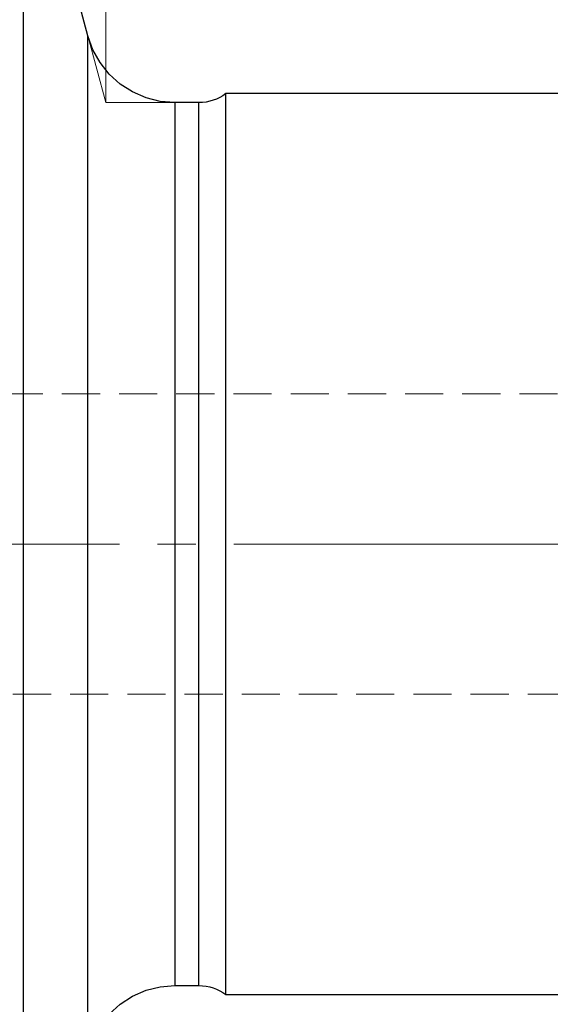
# Model space of a CAD drawing. Extents: x 13 to 827, y 18 to 576.
# Drawn here: x 507 to 557, y 301 to 394 of the extents above; entities that cross this region are included whole.
import ezdxf

# ---------------------------------------------------------------- set-up
doc = ezdxf.new("R2010")
doc.units = 0
doc.header["$MEASUREMENT"] = 0
for name, pattern in [('AI-Linetype-14', [54, 43.200001, -3.6, 3.6, -3.6]), ('AI-Linetype-188', [5.4, 3.6, -1.8]), ('AI-Linetype-189', [5.4, 3.6, -1.8]), ('AI-Linetype-207', [5.4, 3.6, -1.8]), ('AI-Linetype-212', [5.4, 3.6, -1.8]), ('AI-Linetype-215', [5.4, 3.6, -1.8])]:
    doc.linetypes.add(name, pattern=pattern)
doc.layers.add('Ebene 1', color=7, linetype='Continuous', lineweight=0)

msp = doc.modelspace()

# ---------------------------------------------------------------- linework, layer by layer
at = {"layer": 'Ebene 1', "color": 18, "linetype": 'AI-Linetype-189', "lineweight": 18, "true_color": 0x000000}
msp.add_line((617.389, 359.009), (501.169, 359.009), dxfattribs=at)
at = {"layer": 'Ebene 1', "color": 18, "linetype": 'AI-Linetype-14', "lineweight": 18, "true_color": 0x000000}
msp.add_line((624.63, 344.836), (217.487, 344.836), dxfattribs=at)
at = {"layer": 'Ebene 1', "color": 18, "linetype": 'AI-Linetype-188', "lineweight": 18, "true_color": 0x000000}
msp.add_line((501.169, 330.662), (617.389, 330.662), dxfattribs=at)
at = {"layer": 'Ebene 1', "color": 18, "linetype": 'AI-Linetype-207', "lineweight": 18, "true_color": 0x000000}
msp.add_lwpolyline([(513.653, 392.808), (513.653, 392.644), (513.653, 392.154), (513.653, 391.34), (513.653, 390.209), (513.653, 388.767), (513.653, 387.026), (513.653, 384.997), (513.653, 382.693), (513.653, 380.13), (513.653, 377.327), (513.653, 374.301), (513.653, 371.074), (513.653, 367.668), (513.653, 364.106), (513.653, 360.412), (513.653, 356.612), (513.653, 352.732), (513.653, 348.797), (513.653, 344.836), (513.653, 340.874), (513.653, 336.94), (513.653, 333.059), (513.653, 329.259), (513.653, 325.566), (513.653, 322.004), (513.653, 318.597), (513.653, 315.371), (513.653, 312.345), (513.653, 309.541), (513.653, 306.979), (513.653, 304.675), (513.653, 302.645), (513.653, 300.904)], dxfattribs=at)
at = {"layer": 'Ebene 1', "color": 18, "linetype": 'AI-Linetype-212', "lineweight": 18, "true_color": 0x000000}
msp.add_lwpolyline([(521.867, 303.166), (521.867, 303.176), (521.867, 303.421), (521.867, 303.989), (521.867, 304.878), (521.867, 306.079), (521.867, 307.583), (521.867, 309.379), (521.867, 311.452), (521.867, 313.787), (521.867, 316.364), (521.867, 319.165), (521.867, 322.166), (521.867, 325.345), (521.867, 328.676), (521.867, 332.134), (521.867, 335.691), (521.867, 339.32), (521.867, 342.992), (521.867, 346.678), (521.867, 350.35), (521.867, 353.979), (521.867, 357.536), (521.867, 360.994), (521.867, 364.325), (521.867, 367.504), (521.867, 370.506), (521.867, 373.306), (521.867, 375.884), (521.867, 378.218), (521.867, 380.292), (521.867, 382.088), (521.867, 383.592), (521.867, 384.793), (521.867, 385.681), (521.867, 386.25), (521.867, 386.494), (521.867, 386.505)], dxfattribs=at)
at = {"layer": 'Ebene 1', "color": 18, "linetype": 'AI-Linetype-215', "lineweight": 18, "true_color": 0x000000}
msp.add_lwpolyline([(524.129, 386.505), (524.129, 386.495), (524.129, 386.25), (524.129, 385.682), (524.129, 384.793), (524.129, 383.592), (524.129, 382.088), (524.129, 380.292), (524.129, 378.219), (524.129, 375.884), (524.129, 373.306), (524.129, 370.506), (524.129, 367.505), (524.129, 364.326), (524.129, 360.995), (524.129, 357.537), (524.129, 353.98), (524.129, 350.351), (524.129, 346.679), (524.129, 342.993), (524.129, 339.321), (524.129, 335.692), (524.129, 332.135), (524.129, 328.677), (524.129, 325.346), (524.129, 322.167), (524.129, 319.165), (524.129, 316.365), (524.129, 313.787), (524.129, 311.453), (524.129, 309.379), (524.129, 307.583), (524.129, 306.079), (524.129, 304.878), (524.129, 303.99), (524.129, 303.421), (524.129, 303.177), (524.129, 303.166)], dxfattribs=at)
at = {"layer": 'Ebene 1', "color": 18, "lineweight": 18, "true_color": 0x000000}
msp.add_open_spline([(515.342, 386.505), (515.342, 386.505), (515.342, 452.821), (515.342, 452.821)], degree=3, dxfattribs=at)
msp.add_open_spline([(515.342, 386.505), (515.342, 386.505), (515.342, 452.821), (515.342, 452.821)], degree=3, dxfattribs=at)
at = {"layer": 'Ebene 1', "color": 18, "lineweight": 25, "true_color": 0x000000}
for points in [[(513.653, 392.808), (513.653, 392.808), (507.575, 415.489), (507.575, 415.489)], [(558.428, 387.355), (558.428, 387.355), (526.68, 387.355), (526.68, 387.355)], [(524.129, 386.505), (524.129, 386.505), (521.867, 386.505), (521.867, 386.505)], [(521.867, 303.166), (521.867, 303.166), (524.129, 303.166), (524.129, 303.166)], [(526.68, 302.316), (526.68, 302.316), (558.428, 302.316), (558.428, 302.316)]]:
    msp.add_open_spline(points, degree=3, dxfattribs=at)
for points, knots in [([(507.575, 344.836), (507.575, 344.836), (507.575, 349.605), (507.575, 349.605), (507.575, 349.605), (507.575, 354.353), (507.575, 354.353), (507.575, 354.353), (507.575, 359.058), (507.575, 359.058), (507.575, 359.058), (507.575, 363.698), (507.575, 363.698), (507.575, 363.698), (507.575, 368.251), (507.575, 368.251), (507.575, 368.251), (507.575, 372.698), (507.575, 372.698), (507.575, 372.698), (507.575, 377.018), (507.575, 377.018), (507.575, 377.018), (507.575, 381.191), (507.575, 381.191), (507.575, 381.191), (507.575, 385.198), (507.575, 385.198), (507.575, 385.198), (507.575, 389.02), (507.575, 389.02), (507.575, 389.02), (507.575, 392.642), (507.575, 392.642), (507.575, 392.642), (507.575, 396.045), (507.575, 396.045), (507.575, 396.045), (507.575, 399.214), (507.575, 399.214), (507.575, 399.214), (507.575, 402.135), (507.575, 402.135), (507.575, 402.135), (507.575, 404.795), (507.575, 404.795), (507.575, 404.795), (507.575, 407.182), (507.575, 407.182), (507.575, 407.182), (507.575, 409.283), (507.575, 409.283), (507.575, 409.283), (507.575, 411.091), (507.575, 411.091), (507.575, 411.091), (507.575, 412.596), (507.575, 412.596), (507.575, 412.596), (507.575, 413.793), (507.575, 413.793), (507.575, 413.793), (507.575, 414.674), (507.575, 414.674), (507.575, 414.674), (507.575, 415.237), (507.575, 415.237), (507.575, 415.237), (507.575, 415.479), (507.575, 415.479), (507.575, 415.479), (507.575, 415.489), (507.575, 415.489)], [0, 0, 0, 0, 1, 1, 1, 2, 2, 2, 3, 3, 3, 4, 4, 4, 5, 5, 5, 6, 6, 6, 7, 7, 7, 8, 8, 8, 9, 9, 9, 10, 10, 10, 11, 11, 11, 12, 12, 12, 13, 13, 13, 14, 14, 14, 15, 15, 15, 16, 16, 16, 17, 17, 17, 18, 18, 18, 19, 19, 19, 20, 20, 20, 21, 21, 21, 22, 22, 22, 23, 23, 23, 24, 24, 24, 24]), ([(521.867, 386.505), (521.867, 386.505), (520.482, 386.618), (520.482, 386.618), (520.482, 386.618), (519.133, 386.956), (519.133, 386.956), (519.133, 386.956), (517.858, 387.509), (517.858, 387.509), (517.858, 387.509), (516.69, 388.262), (516.69, 388.262), (516.69, 388.262), (515.66, 389.196), (515.66, 389.196), (515.66, 389.196), (514.796, 390.284), (514.796, 390.284), (514.796, 390.284), (514.121, 391.499), (514.121, 391.499), (514.121, 391.499), (513.653, 392.808), (513.653, 392.808)], [0, 0, 0, 0, 1, 1, 1, 2, 2, 2, 3, 3, 3, 4, 4, 4, 5, 5, 5, 6, 6, 6, 7, 7, 7, 8, 8, 8, 8]), ([(513.653, 344.836), (513.653, 344.836), (513.653, 348.797), (513.653, 348.797), (513.653, 348.797), (513.653, 352.731), (513.653, 352.731), (513.653, 352.731), (513.653, 356.612), (513.653, 356.612), (513.653, 356.612), (513.653, 360.412), (513.653, 360.412), (513.653, 360.412), (513.653, 364.106), (513.653, 364.106), (513.653, 364.106), (513.653, 367.668), (513.653, 367.668), (513.653, 367.668), (513.653, 371.074), (513.653, 371.074), (513.653, 371.074), (513.653, 374.301), (513.653, 374.301), (513.653, 374.301), (513.653, 377.326), (513.653, 377.326), (513.653, 377.326), (513.653, 380.13), (513.653, 380.13), (513.653, 380.13), (513.653, 382.692), (513.653, 382.692), (513.653, 382.692), (513.653, 384.996), (513.653, 384.996), (513.653, 384.996), (513.653, 387.026), (513.653, 387.026), (513.653, 387.026), (513.653, 388.767), (513.653, 388.767), (513.653, 388.767), (513.653, 390.209), (513.653, 390.209), (513.653, 390.209), (513.653, 391.34), (513.653, 391.34), (513.653, 391.34), (513.653, 392.154), (513.653, 392.154), (513.653, 392.154), (513.653, 392.644), (513.653, 392.644), (513.653, 392.644), (513.653, 392.808), (513.653, 392.808)], [0, 0, 0, 0, 1, 1, 1, 2, 2, 2, 3, 3, 3, 4, 4, 4, 5, 5, 5, 6, 6, 6, 7, 7, 7, 8, 8, 8, 9, 9, 9, 10, 10, 10, 11, 11, 11, 12, 12, 12, 13, 13, 13, 14, 14, 14, 15, 15, 15, 16, 16, 16, 17, 17, 17, 18, 18, 18, 19, 19, 19, 19]), ([(526.68, 387.355), (526.68, 387.355), (526.399, 387.161), (526.399, 387.161), (526.399, 387.161), (526.102, 386.991), (526.102, 386.991), (526.102, 386.991), (525.793, 386.844), (525.793, 386.844), (525.793, 386.844), (525.474, 386.723), (525.474, 386.723), (525.474, 386.723), (525.145, 386.628), (525.145, 386.628), (525.145, 386.628), (524.81, 386.56), (524.81, 386.56), (524.81, 386.56), (524.471, 386.519), (524.471, 386.519), (524.471, 386.519), (524.129, 386.505), (524.129, 386.505)], [0, 0, 0, 0, 1, 1, 1, 2, 2, 2, 3, 3, 3, 4, 4, 4, 5, 5, 5, 6, 6, 6, 7, 7, 7, 8, 8, 8, 8]), ([(526.68, 344.836), (526.68, 344.836), (526.68, 348.541), (526.68, 348.541), (526.68, 348.541), (526.68, 352.219), (526.68, 352.219), (526.68, 352.219), (526.68, 355.84), (526.68, 355.84), (526.68, 355.84), (526.68, 359.378), (526.68, 359.378), (526.68, 359.378), (526.68, 362.805), (526.68, 362.805), (526.68, 362.805), (526.68, 366.095), (526.68, 366.095), (526.68, 366.095), (526.68, 369.224), (526.68, 369.224), (526.68, 369.224), (526.68, 372.167), (526.68, 372.167), (526.68, 372.167), (526.68, 374.902), (526.68, 374.902), (526.68, 374.902), (526.68, 377.407), (526.68, 377.407), (526.68, 377.407), (526.68, 379.666), (526.68, 379.666), (526.68, 379.666), (526.68, 381.659), (526.68, 381.659), (526.68, 381.659), (526.68, 383.371), (526.68, 383.371), (526.68, 383.371), (526.68, 384.791), (526.68, 384.791), (526.68, 384.791), (526.68, 385.906), (526.68, 385.906), (526.68, 385.906), (526.68, 386.709), (526.68, 386.709), (526.68, 386.709), (526.68, 387.193), (526.68, 387.193), (526.68, 387.193), (526.68, 387.355), (526.68, 387.355)], [0, 0, 0, 0, 1, 1, 1, 2, 2, 2, 3, 3, 3, 4, 4, 4, 5, 5, 5, 6, 6, 6, 7, 7, 7, 8, 8, 8, 9, 9, 9, 10, 10, 10, 11, 11, 11, 12, 12, 12, 13, 13, 13, 14, 14, 14, 15, 15, 15, 16, 16, 16, 17, 17, 17, 18, 18, 18, 18]), ([(521.867, 386.505), (521.867, 386.505), (521.867, 386.413), (521.867, 386.413), (521.867, 386.413), (521.867, 386.006), (521.867, 386.006), (521.867, 386.006), (521.867, 385.277), (521.867, 385.277), (521.867, 385.277), (521.867, 384.231), (521.867, 384.231), (521.867, 384.231), (521.867, 382.877), (521.867, 382.877), (521.867, 382.877), (521.867, 381.226), (521.867, 381.226), (521.867, 381.226), (521.867, 379.289), (521.867, 379.289), (521.867, 379.289), (521.867, 377.083), (521.867, 377.083), (521.867, 377.083), (521.867, 374.624), (521.867, 374.624), (521.867, 374.624), (521.867, 371.933), (521.867, 371.933), (521.867, 371.933), (521.867, 369.029), (521.867, 369.029), (521.867, 369.029), (521.867, 365.936), (521.867, 365.936), (521.867, 365.936), (521.867, 362.677), (521.867, 362.677), (521.867, 362.677), (521.867, 359.28), (521.867, 359.28), (521.867, 359.28), (521.867, 355.769), (521.867, 355.769), (521.867, 355.769), (521.867, 352.172), (521.867, 352.172), (521.867, 352.172), (521.867, 348.518), (521.867, 348.518), (521.867, 348.518), (521.867, 344.836), (521.867, 344.836)], [0, 0, 0, 0, 1, 1, 1, 2, 2, 2, 3, 3, 3, 4, 4, 4, 5, 5, 5, 6, 6, 6, 7, 7, 7, 8, 8, 8, 9, 9, 9, 10, 10, 10, 11, 11, 11, 12, 12, 12, 13, 13, 13, 14, 14, 14, 15, 15, 15, 16, 16, 16, 17, 17, 17, 18, 18, 18, 18]), ([(524.129, 344.836), (524.129, 344.836), (524.129, 348.518), (524.129, 348.518), (524.129, 348.518), (524.129, 352.172), (524.129, 352.172), (524.129, 352.172), (524.129, 355.769), (524.129, 355.769), (524.129, 355.769), (524.129, 359.28), (524.129, 359.28), (524.129, 359.28), (524.129, 362.677), (524.129, 362.677), (524.129, 362.677), (524.129, 365.936), (524.129, 365.936), (524.129, 365.936), (524.129, 369.029), (524.129, 369.029), (524.129, 369.029), (524.129, 371.933), (524.129, 371.933), (524.129, 371.933), (524.129, 374.624), (524.129, 374.624), (524.129, 374.624), (524.129, 377.083), (524.129, 377.083), (524.129, 377.083), (524.129, 379.289), (524.129, 379.289), (524.129, 379.289), (524.129, 381.226), (524.129, 381.226), (524.129, 381.226), (524.129, 382.877), (524.129, 382.877), (524.129, 382.877), (524.129, 384.231), (524.129, 384.231), (524.129, 384.231), (524.129, 385.277), (524.129, 385.277), (524.129, 385.277), (524.129, 386.006), (524.129, 386.006), (524.129, 386.006), (524.129, 386.413), (524.129, 386.413), (524.129, 386.413), (524.129, 386.505), (524.129, 386.505)], [0, 0, 0, 0, 1, 1, 1, 2, 2, 2, 3, 3, 3, 4, 4, 4, 5, 5, 5, 6, 6, 6, 7, 7, 7, 8, 8, 8, 9, 9, 9, 10, 10, 10, 11, 11, 11, 12, 12, 12, 13, 13, 13, 14, 14, 14, 15, 15, 15, 16, 16, 16, 17, 17, 17, 18, 18, 18, 18]), ([(507.575, 274.182), (507.575, 274.182), (507.575, 274.192), (507.575, 274.192), (507.575, 274.192), (507.575, 274.434), (507.575, 274.434), (507.575, 274.434), (507.575, 274.997), (507.575, 274.997), (507.575, 274.997), (507.575, 275.878), (507.575, 275.878), (507.575, 275.878), (507.575, 277.075), (507.575, 277.075), (507.575, 277.075), (507.575, 278.58), (507.575, 278.58), (507.575, 278.58), (507.575, 280.388), (507.575, 280.388), (507.575, 280.388), (507.575, 282.49), (507.575, 282.49), (507.575, 282.49), (507.575, 284.876), (507.575, 284.876), (507.575, 284.876), (507.575, 287.536), (507.575, 287.536), (507.575, 287.536), (507.575, 290.457), (507.575, 290.457), (507.575, 290.457), (507.575, 293.626), (507.575, 293.626), (507.575, 293.626), (507.575, 297.029), (507.575, 297.029), (507.575, 297.029), (507.575, 300.651), (507.575, 300.651), (507.575, 300.651), (507.575, 304.473), (507.575, 304.473), (507.575, 304.473), (507.575, 308.48), (507.575, 308.48), (507.575, 308.48), (507.575, 312.653), (507.575, 312.653), (507.575, 312.653), (507.575, 316.973), (507.575, 316.973), (507.575, 316.973), (507.575, 321.42), (507.575, 321.42), (507.575, 321.42), (507.575, 325.973), (507.575, 325.973), (507.575, 325.973), (507.575, 330.613), (507.575, 330.613), (507.575, 330.613), (507.575, 335.318), (507.575, 335.318), (507.575, 335.318), (507.575, 340.066), (507.575, 340.066), (507.575, 340.066), (507.575, 344.836), (507.575, 344.836)], [0, 0, 0, 0, 1, 1, 1, 2, 2, 2, 3, 3, 3, 4, 4, 4, 5, 5, 5, 6, 6, 6, 7, 7, 7, 8, 8, 8, 9, 9, 9, 10, 10, 10, 11, 11, 11, 12, 12, 12, 13, 13, 13, 14, 14, 14, 15, 15, 15, 16, 16, 16, 17, 17, 17, 18, 18, 18, 19, 19, 19, 20, 20, 20, 21, 21, 21, 22, 22, 22, 23, 23, 23, 24, 24, 24, 24]), ([(513.653, 296.863), (513.653, 296.863), (513.653, 297.027), (513.653, 297.027), (513.653, 297.027), (513.653, 297.518), (513.653, 297.518), (513.653, 297.518), (513.653, 298.331), (513.653, 298.331), (513.653, 298.331), (513.653, 299.463), (513.653, 299.463), (513.653, 299.463), (513.653, 300.904), (513.653, 300.904), (513.653, 300.904), (513.653, 302.645), (513.653, 302.645), (513.653, 302.645), (513.653, 304.675), (513.653, 304.675), (513.653, 304.675), (513.653, 306.979), (513.653, 306.979), (513.653, 306.979), (513.653, 309.541), (513.653, 309.541), (513.653, 309.541), (513.653, 312.345), (513.653, 312.345), (513.653, 312.345), (513.653, 315.37), (513.653, 315.37), (513.653, 315.37), (513.653, 318.597), (513.653, 318.597), (513.653, 318.597), (513.653, 322.003), (513.653, 322.003), (513.653, 322.003), (513.653, 325.565), (513.653, 325.565), (513.653, 325.565), (513.653, 329.259), (513.653, 329.259), (513.653, 329.259), (513.653, 333.059), (513.653, 333.059), (513.653, 333.059), (513.653, 336.94), (513.653, 336.94), (513.653, 336.94), (513.653, 340.874), (513.653, 340.874), (513.653, 340.874), (513.653, 344.836), (513.653, 344.836)], [0, 0, 0, 0, 1, 1, 1, 2, 2, 2, 3, 3, 3, 4, 4, 4, 5, 5, 5, 6, 6, 6, 7, 7, 7, 8, 8, 8, 9, 9, 9, 10, 10, 10, 11, 11, 11, 12, 12, 12, 13, 13, 13, 14, 14, 14, 15, 15, 15, 16, 16, 16, 17, 17, 17, 18, 18, 18, 19, 19, 19, 19]), ([(521.867, 344.836), (521.867, 344.836), (521.867, 341.153), (521.867, 341.153), (521.867, 341.153), (521.867, 337.499), (521.867, 337.499), (521.867, 337.499), (521.867, 333.902), (521.867, 333.902), (521.867, 333.902), (521.867, 330.391), (521.867, 330.391), (521.867, 330.391), (521.867, 326.994), (521.867, 326.994), (521.867, 326.994), (521.867, 323.735), (521.867, 323.735), (521.867, 323.735), (521.867, 320.642), (521.867, 320.642), (521.867, 320.642), (521.867, 317.738), (521.867, 317.738), (521.867, 317.738), (521.867, 315.047), (521.867, 315.047), (521.867, 315.047), (521.867, 312.588), (521.867, 312.588), (521.867, 312.588), (521.867, 310.382), (521.867, 310.382), (521.867, 310.382), (521.867, 308.446), (521.867, 308.446), (521.867, 308.446), (521.867, 306.794), (521.867, 306.794), (521.867, 306.794), (521.867, 305.44), (521.867, 305.44), (521.867, 305.44), (521.867, 304.394), (521.867, 304.394), (521.867, 304.394), (521.867, 303.665), (521.867, 303.665), (521.867, 303.665), (521.867, 303.258), (521.867, 303.258), (521.867, 303.258), (521.867, 303.166), (521.867, 303.166)], [0, 0, 0, 0, 1, 1, 1, 2, 2, 2, 3, 3, 3, 4, 4, 4, 5, 5, 5, 6, 6, 6, 7, 7, 7, 8, 8, 8, 9, 9, 9, 10, 10, 10, 11, 11, 11, 12, 12, 12, 13, 13, 13, 14, 14, 14, 15, 15, 15, 16, 16, 16, 17, 17, 17, 18, 18, 18, 18]), ([(524.129, 303.166), (524.129, 303.166), (524.129, 303.258), (524.129, 303.258), (524.129, 303.258), (524.129, 303.665), (524.129, 303.665), (524.129, 303.665), (524.129, 304.394), (524.129, 304.394), (524.129, 304.394), (524.129, 305.44), (524.129, 305.44), (524.129, 305.44), (524.129, 306.794), (524.129, 306.794), (524.129, 306.794), (524.129, 308.446), (524.129, 308.446), (524.129, 308.446), (524.129, 310.382), (524.129, 310.382), (524.129, 310.382), (524.129, 312.588), (524.129, 312.588), (524.129, 312.588), (524.129, 315.047), (524.129, 315.047), (524.129, 315.047), (524.129, 317.738), (524.129, 317.738), (524.129, 317.738), (524.129, 320.642), (524.129, 320.642), (524.129, 320.642), (524.129, 323.735), (524.129, 323.735), (524.129, 323.735), (524.129, 326.994), (524.129, 326.994), (524.129, 326.994), (524.129, 330.391), (524.129, 330.391), (524.129, 330.391), (524.129, 333.902), (524.129, 333.902), (524.129, 333.902), (524.129, 337.499), (524.129, 337.499), (524.129, 337.499), (524.129, 341.153), (524.129, 341.153), (524.129, 341.153), (524.129, 344.836), (524.129, 344.836)], [0, 0, 0, 0, 1, 1, 1, 2, 2, 2, 3, 3, 3, 4, 4, 4, 5, 5, 5, 6, 6, 6, 7, 7, 7, 8, 8, 8, 9, 9, 9, 10, 10, 10, 11, 11, 11, 12, 12, 12, 13, 13, 13, 14, 14, 14, 15, 15, 15, 16, 16, 16, 17, 17, 17, 18, 18, 18, 18]), ([(526.68, 302.316), (526.68, 302.316), (526.68, 302.478), (526.68, 302.478), (526.68, 302.478), (526.68, 302.962), (526.68, 302.962), (526.68, 302.962), (526.68, 303.765), (526.68, 303.765), (526.68, 303.765), (526.68, 304.88), (526.68, 304.88), (526.68, 304.88), (526.68, 306.3), (526.68, 306.3), (526.68, 306.3), (526.68, 308.012), (526.68, 308.012), (526.68, 308.012), (526.68, 310.005), (526.68, 310.005), (526.68, 310.005), (526.68, 312.264), (526.68, 312.264), (526.68, 312.264), (526.68, 314.77), (526.68, 314.77), (526.68, 314.77), (526.68, 317.504), (526.68, 317.504), (526.68, 317.504), (526.68, 320.447), (526.68, 320.447), (526.68, 320.447), (526.68, 323.576), (526.68, 323.576), (526.68, 323.576), (526.68, 326.866), (526.68, 326.866), (526.68, 326.866), (526.68, 330.293), (526.68, 330.293), (526.68, 330.293), (526.68, 333.831), (526.68, 333.831), (526.68, 333.831), (526.68, 337.452), (526.68, 337.452), (526.68, 337.452), (526.68, 341.13), (526.68, 341.13), (526.68, 341.13), (526.68, 344.836), (526.68, 344.836)], [0, 0, 0, 0, 1, 1, 1, 2, 2, 2, 3, 3, 3, 4, 4, 4, 5, 5, 5, 6, 6, 6, 7, 7, 7, 8, 8, 8, 9, 9, 9, 10, 10, 10, 11, 11, 11, 12, 12, 12, 13, 13, 13, 14, 14, 14, 15, 15, 15, 16, 16, 16, 17, 17, 17, 18, 18, 18, 18]), ([(513.653, 296.863), (513.653, 296.863), (514.121, 298.172), (514.121, 298.172), (514.121, 298.172), (514.796, 299.387), (514.796, 299.387), (514.796, 299.387), (515.66, 300.476), (515.66, 300.476), (515.66, 300.476), (516.69, 301.409), (516.69, 301.409), (516.69, 301.409), (517.858, 302.162), (517.858, 302.162), (517.858, 302.162), (519.133, 302.715), (519.133, 302.715), (519.133, 302.715), (520.482, 303.053), (520.482, 303.053), (520.482, 303.053), (521.867, 303.166), (521.867, 303.166)], [0, 0, 0, 0, 1, 1, 1, 2, 2, 2, 3, 3, 3, 4, 4, 4, 5, 5, 5, 6, 6, 6, 7, 7, 7, 8, 8, 8, 8]), ([(524.129, 303.166), (524.129, 303.166), (524.471, 303.153), (524.471, 303.153), (524.471, 303.153), (524.81, 303.111), (524.81, 303.111), (524.81, 303.111), (525.145, 303.043), (525.145, 303.043), (525.145, 303.043), (525.474, 302.948), (525.474, 302.948), (525.474, 302.948), (525.793, 302.827), (525.793, 302.827), (525.793, 302.827), (526.102, 302.681), (526.102, 302.681), (526.102, 302.681), (526.399, 302.51), (526.399, 302.51), (526.399, 302.51), (526.68, 302.316), (526.68, 302.316)], [0, 0, 0, 0, 1, 1, 1, 2, 2, 2, 3, 3, 3, 4, 4, 4, 5, 5, 5, 6, 6, 6, 7, 7, 7, 8, 8, 8, 8])]:
    msp.add_open_spline(points, degree=3, knots=knots, dxfattribs=at)
at = {"layer": 'Ebene 1', "color": 208, "lineweight": 18, "true_color": 0x400040}
for points in [[(513.653, 392.808), (513.653, 392.808), (515.342, 386.505), (515.342, 386.505)], [(521.867, 386.505), (521.867, 386.505), (515.342, 386.505), (515.342, 386.505)]]:
    msp.add_open_spline(points, degree=3, dxfattribs=at)

doc.saveas('drawing.dxf')
